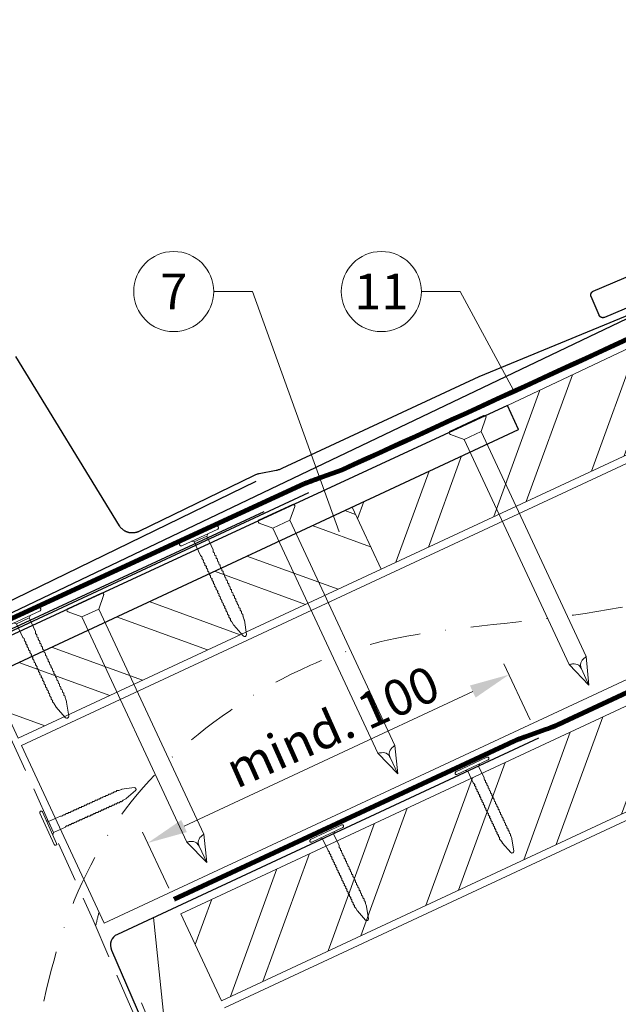
# Model space of a CAD drawing. Units: millimetres. Extents: x -19674 to 49424, y 0 to 4832.
# Drawn here: x 16083 to 16232, y 544 to 790 of the extents above; entities that cross this region are included whole.
import ezdxf
from ezdxf.enums import TextEntityAlignment as Align

# ---------------------------------------------------------------- set-up
doc = ezdxf.new("R2010")
doc.units = ezdxf.units.MM
for name, pattern in [('ACDINTGL', [3, 2, -1]), ('STRICHPUNKT', [25.4, 12.7, -6.35, 0, -6.35]), ('Trennlage', [30, 12, -18])]:
    doc.linetypes.add(name, pattern=pattern)
doc.layers.get('Defpoints').update_dxf_attribs({"lineweight": 5})
for name, color, linetype, lineweight, true_color in [('01_PREFA-Dachprodukt', 12, 'Continuous', 25, 0xe1000f), ('01_PREFA-Lochblech', 11, 'Continuous', 15, 0xff7f7f), ('02_Kantteile', 11, 'Continuous', 25, 0xff7f7f), ('02_Nägel', 11, 'Continuous', 15, 0xff7f7f), ('02_PREFA-Schneefang', 11, 'Continuous', 25, 0xff7f7f), ('02_Saumstreifen', 11, 'Continuous', 25, 0xff7f7f), ('04_Trennlage', 251, 'Continuous', 25, 0x505f69), ('04_Trennlage_Linie', 251, 'Continuous', 0, 0x505f69), ('04_Unterdach', 251, 'Continuous', 25, 0x505f69), ('04_Unterdach_Linie', 251, 'Continuous', 0, 0x505f69), ('06_Holz', 252, 'Continuous', 15, 0x8296a0), ('06_Holzschfraffur', 254, 'Continuous', 13, 0xdce6eb), ('08_Bemassung', 251, 'Continuous', 5, 0x505f69), ('09_Luft', 252, 'Continuous', 5, 0x8296a0), ('99_Text_3_DE', 251, 'Continuous', 5, 0x505f69)]:
    doc.layers.add(name, color=color, linetype=linetype, lineweight=lineweight, true_color=true_color)
doc.styles.add('PREFA_Standard', font='arial.ttf', dxfattribs={"height": 20})
doc.dimstyles.new('STANDARD_PREFA', dxfattribs={"dimtxt": 10, "dimasz": 30, "dimexe": 15, "dimexo": 15, "dimgap": 8, "dimtad": 1, "dimdec": 0, "dimzin": 0, "dimdsep": 46, "dimtxsty": 'PREFA_Standard', "dimcen": 0.09, "dimclrd": 256, "dimclre": 256, "dimclrt": 256, "dimadec": 0, "dimazin": 0, "dimtfac": 1, "dimtdec": 0, "dimtofl": 0, "dimtmove": 0, "dimatfit": 3, "dimfxl": 1, "dimtolj": 1, "dimtzin": 0, "dimlwd": -1, "dimlwe": -1, "dimarcsym": 0})

# ---------------------------------------------------------------- blocks, each defined once
blk = doc.blocks.new('A$C4BAB4951')
for p, q in [((0, -4.3), (0, 4.3)), ((0.7, -4.3), (0.7, 4.3)), ((-23.67, -0.01), (-23.67, 0.01)), ((-23.39, 0.39), (-20.4, 1.28)), ((-20.32, 1.29), (-19.6, 1.35)), ((-3.67, 1.5), (-0.4, 1.5)), ((-0.4, 1.5), (0, 2)), ((-0.4, -1.5), (-0.4, 1.5)), ((-23.39, -0.39), (-20.4, -1.28)), ((-20.32, -1.29), (-19.6, -1.35)), ((-3.67, -1.5), (-0.4, -1.5)), ((-0.4, -1.5), (0, -2))]:
    blk.add_line(p, q)
at = {"extrusion": (0, 0, -1)}
for centre, radius, start, end in [((-0.35, 4.3), 0.35, 0, 180), ((23.27, 0.01), 0.4, 360, 73.5064), ((20.28, 0.9), 0.4, 73.5064, 85.188), ((19.6, 1.91), 0.553, 244.5196, 270), ((18.58, -0.22), 1.8, 64.5196, 71.6711), ((19.1, 1.33), 0.17, 71.6711, 153.7368), ((18.86, 1.45), 0.0923, 267.8027, 333.7368), ((18.86, 1.91), 0.552, 244.5057, 269.6735), ((17.85, -0.22), 1.8, 64.5196, 71.6711), ((18.36, 1.33), 0.17, 71.6711, 153.7368), ((18.13, 1.45), 0.0923, 267.8027, 333.7368), ((18.13, 1.91), 0.551, 244.4964, 269.3324), ((17.12, -0.22), 1.8, 64.5196, 71.6711), ((17.63, 1.33), 0.17, 71.6711, 153.7368), ((17.39, 1.45), 0.0923, 267.8027, 333.7368), ((17.39, 1.91), 0.552, 244.5062, 269.673), ((16.38, -0.22), 1.8, 64.5196, 71.6711), ((16.89, 1.33), 0.17, 71.6711, 153.7368), ((16.66, 1.45), 0.0923, 267.8027, 333.7368), ((16.66, 1.91), 0.551, 244.4964, 269.3324), ((15.65, -0.22), 1.8, 64.5196, 71.6711), ((16.16, 1.33), 0.17, 71.6711, 153.7368), ((15.93, 1.45), 0.0923, 267.8027, 333.7368), ((15.93, 1.91), 0.552, 244.5057, 269.6735), ((14.91, -0.22), 1.8, 64.5196, 71.6711), ((15.43, 1.33), 0.17, 71.6711, 153.7368), ((15.19, 1.45), 0.0923, 267.8027, 333.7368), ((15.19, 1.91), 0.551, 244.4964, 269.3324), ((14.18, -0.22), 1.8, 64.5196, 71.6711), ((14.69, 1.33), 0.17, 71.6711, 153.7368), ((14.46, 1.45), 0.0923, 267.8027, 333.7368), ((14.46, 1.91), 0.552, 244.5057, 269.6735), ((13.45, -0.22), 1.8, 64.5196, 71.6711), ((13.96, 1.33), 0.17, 71.6711, 153.7368), ((13.72, 1.45), 0.0923, 267.8027, 333.7368), ((13.73, 1.91), 0.551, 244.4964, 269.3324), ((12.71, -0.22), 1.8, 64.5196, 71.6711), ((13.23, 1.33), 0.17, 71.6711, 153.7368), ((12.99, 1.45), 0.0923, 267.8027, 333.7368), ((12.99, 1.91), 0.552, 244.5057, 269.6735), ((11.98, -0.22), 1.8, 64.5196, 71.6711), ((12.49, 1.33), 0.17, 71.6711, 153.7368), ((12.26, 1.45), 0.0923, 267.8027, 333.7368), ((12.25, 1.92), 0.57, 244.7073, 270.3706), ((11.23, -0.22), 1.8, 64.5196, 71.6711), ((11.74, 1.33), 0.17, 71.6711, 153.7368), ((11.51, 1.45), 0.0923, 267.8027, 333.7368), ((11.51, 1.91), 0.551, 244.4964, 269.3324), ((10.5, -0.22), 1.8, 64.5196, 71.6711), ((11.01, 1.33), 0.17, 71.6711, 153.7368), ((10.78, 1.45), 0.0923, 267.8027, 333.7368), ((10.78, 1.91), 0.552, 244.5057, 269.6735), ((9.76, -0.22), 1.8, 64.5196, 71.6711), ((10.28, 1.33), 0.17, 71.6711, 153.7368), ((10.04, 1.45), 0.0923, 267.8027, 333.7368), ((10.04, 1.91), 0.551, 244.4964, 269.3324), ((9.03, -0.22), 1.8, 64.5196, 71.6711), ((9.54, 1.33), 0.17, 71.6711, 153.7368), ((9.31, 1.45), 0.0923, 267.8027, 333.7368), ((9.31, 1.91), 0.552, 244.5062, 269.673), ((8.29, -0.22), 1.8, 64.5196, 71.6711), ((8.81, 1.33), 0.17, 71.6711, 153.7368), ((8.57, 1.45), 0.0923, 267.8027, 333.7368), ((8.58, 1.91), 0.551, 244.4984, 269.3304), ((7.56, -0.22), 1.8, 64.5196, 71.6711), ((8.08, 1.33), 0.17, 71.6711, 153.7368), ((7.84, 1.45), 0.0923, 267.8027, 333.7368), ((7.84, 1.91), 0.552, 244.5057, 269.6735), ((6.83, -0.22), 1.8, 64.5196, 71.6711), ((7.34, 1.33), 0.17, 71.6711, 153.7368), ((7.11, 1.45), 0.0923, 267.8027, 333.7368), ((7.11, 1.91), 0.551, 244.4964, 269.3324), ((6.1, -0.22), 1.8, 64.5196, 71.6711), ((6.61, 1.33), 0.17, 71.6711, 153.7368), ((6.37, 1.45), 0.0923, 267.8027, 333.7368), ((6.37, 1.91), 0.552, 244.5057, 269.6735), ((5.36, -0.22), 1.8, 64.5196, 71.6711), ((5.87, 1.33), 0.17, 71.6711, 153.7368), ((5.64, 1.45), 0.0923, 267.8027, 333.7368), ((5.64, 1.91), 0.552, 244.5057, 269.6735), ((4.62, -0.22), 1.8, 64.5196, 71.6711), ((5.14, 1.33), 0.17, 71.6711, 153.7368), ((4.9, 1.45), 0.0923, 267.8027, 333.7368), ((4.91, 1.9), 0.551, 244.4964, 269.3324), ((3.89, -0.22), 1.8, 64.5196, 71.6711), ((4.41, 1.33), 0.17, 71.6711, 153.7368), ((4.17, 1.45), 0.0923, 267.8027, 333.7368), ((4.17, 1.91), 0.552, 244.5057, 269.6735), ((3.16, -0.22), 1.8, 64.5196, 71.6711), ((3.67, 1.33), 0.17, 71.6711, 90), ((23.27, -0.01), 0.4, 286.4936, 0), ((20.28, -0.9), 0.4, 274.812, 286.4936), ((19.6, -1.91), 0.553, 90, 115.4804), ((18.58, 0.22), 1.8, 288.3289, 295.4804), ((19.1, -1.33), 0.17, 206.2632, 288.3289), ((18.86, -1.45), 0.0923, 26.2632, 92.1973), ((18.86, -1.91), 0.552, 90.3265, 115.4943), ((17.85, 0.22), 1.8, 288.3289, 295.4804), ((18.36, -1.33), 0.17, 206.2632, 288.3289), ((18.13, -1.45), 0.0923, 26.2632, 92.1973), ((18.13, -1.91), 0.551, 90.6676, 115.5036), ((17.12, 0.22), 1.8, 288.3289, 295.4804), ((17.63, -1.33), 0.17, 206.2632, 288.3289), ((17.39, -1.45), 0.0923, 26.2632, 92.1973), ((17.39, -1.91), 0.552, 90.327, 115.4938), ((16.38, 0.22), 1.8, 288.3289, 295.4804), ((16.89, -1.33), 0.17, 206.2632, 288.3289), ((16.66, -1.45), 0.0923, 26.2632, 92.1973), ((16.66, -1.91), 0.551, 90.6676, 115.5036), ((15.65, 0.22), 1.8, 288.3289, 295.4804), ((16.16, -1.33), 0.17, 206.2632, 288.3289), ((15.93, -1.45), 0.0923, 26.2632, 92.1973), ((15.93, -1.91), 0.552, 90.3265, 115.4943), ((14.91, 0.22), 1.8, 288.3289, 295.4804), ((15.43, -1.33), 0.17, 206.2632, 288.3289), ((15.19, -1.45), 0.0923, 26.2632, 92.1973), ((15.19, -1.91), 0.551, 90.6676, 115.5036), ((14.18, 0.22), 1.8, 288.3289, 295.4804), ((14.69, -1.33), 0.17, 206.2632, 288.3289), ((14.46, -1.45), 0.0923, 26.2632, 92.1973), ((14.46, -1.91), 0.552, 90.3265, 115.4943), ((13.45, 0.22), 1.8, 288.3289, 295.4804), ((13.96, -1.33), 0.17, 206.2632, 288.3289), ((13.72, -1.45), 0.0923, 26.2632, 92.1973), ((13.73, -1.91), 0.551, 90.6676, 115.5036), ((12.71, 0.22), 1.8, 288.3289, 295.4804), ((13.23, -1.33), 0.17, 206.2632, 288.3289), ((12.99, -1.45), 0.0923, 26.2632, 92.1973), ((12.99, -1.91), 0.552, 90.3265, 115.4943), ((11.98, 0.22), 1.8, 288.3289, 295.4804), ((12.49, -1.33), 0.17, 206.2632, 288.3289), ((12.26, -1.45), 0.0923, 26.2632, 92.1973), ((12.25, -1.92), 0.57, 89.6294, 115.2927), ((11.23, 0.22), 1.8, 288.3289, 295.4804), ((11.74, -1.33), 0.17, 206.2632, 288.3289), ((11.51, -1.45), 0.0923, 26.2632, 92.1973), ((11.51, -1.91), 0.551, 90.6676, 115.5036), ((10.5, 0.22), 1.8, 288.3289, 295.4804), ((11.01, -1.33), 0.17, 206.2632, 288.3289), ((10.78, -1.45), 0.0923, 26.2632, 92.1973), ((10.78, -1.91), 0.552, 90.3265, 115.4943), ((9.76, 0.22), 1.8, 288.3289, 295.4804), ((10.28, -1.33), 0.17, 206.2632, 288.3289), ((10.04, -1.45), 0.0923, 26.2632, 92.1973), ((10.04, -1.91), 0.551, 90.6676, 115.5036), ((9.03, 0.22), 1.8, 288.3289, 295.4804), ((9.54, -1.33), 0.17, 206.2632, 288.3289), ((9.31, -1.45), 0.0923, 26.2632, 92.1973), ((9.31, -1.91), 0.552, 90.327, 115.4938), ((8.29, 0.22), 1.8, 288.3289, 295.4804), ((8.81, -1.33), 0.17, 206.2632, 288.3289), ((8.57, -1.45), 0.0923, 26.2632, 92.1973), ((8.58, -1.91), 0.551, 90.6696, 115.5016), ((7.56, 0.22), 1.8, 288.3289, 295.4804), ((8.08, -1.33), 0.17, 206.2632, 288.3289), ((7.84, -1.45), 0.0923, 26.2632, 92.1973), ((7.84, -1.91), 0.552, 90.3265, 115.4943), ((6.83, 0.22), 1.8, 288.3289, 295.4804), ((7.34, -1.33), 0.17, 206.2632, 288.3289), ((7.11, -1.45), 0.0923, 26.2632, 92.1973), ((7.11, -1.91), 0.551, 90.6676, 115.5036), ((6.1, 0.22), 1.8, 288.3289, 295.4804), ((6.61, -1.33), 0.17, 206.2632, 288.3289), ((6.37, -1.45), 0.0923, 26.2632, 92.1973), ((6.37, -1.91), 0.552, 90.3265, 115.4943), ((5.36, 0.22), 1.8, 288.3289, 295.4804), ((5.87, -1.33), 0.17, 206.2632, 288.3289), ((5.64, -1.45), 0.0923, 26.2632, 92.1973), ((5.64, -1.91), 0.552, 90.3265, 115.4943), ((4.62, 0.22), 1.8, 288.3289, 295.4804), ((5.14, -1.33), 0.17, 206.2632, 288.3289), ((4.9, -1.45), 0.0923, 26.2632, 92.1973), ((4.91, -1.9), 0.551, 90.6676, 115.5036), ((3.89, 0.22), 1.8, 288.3289, 295.4804), ((4.41, -1.33), 0.17, 206.2632, 288.3289), ((4.17, -1.45), 0.0923, 26.2632, 92.1973), ((4.17, -1.91), 0.552, 90.3265, 115.4943), ((3.16, 0.22), 1.8, 288.3289, 295.4804), ((3.67, -1.33), 0.17, 270, 288.3289), ((-0.35, -4.3), 0.35, 180, 360)]:
    blk.add_arc(centre, radius, start, end, dxfattribs=at)
blk = doc.blocks.new('A$C4F181475')
for p, q in [((-5.08, 0), (5.08, 0)), ((-2.6, -3.7), (-5.43, -0.85)), ((2.6, -3.7), (5.43, -0.85)), ((-2.6, -3.7), (-2.6, -72.65)), ((-2.6, -3.7), (2.6, -3.7)), ((2.6, -3.7), (2.6, -72.65)), ((0, -80.15), (-2.6, -72.65)), ((2.6, -72.65), (0, -80.15)), ((0, -75.14), (0, -80.15))]:
    blk.add_line(p, q)
for centre, start, end in [((-5.08, -0.5), 90, 224.8659), ((5.08, -0.5), 315.1341, 90)]:
    blk.add_arc(centre, 0.5, start, end)
for points in [[(-2.6, -72.65), (-2.29, -72.72), (-1.41, -72.91), (-0.13, -73.7), (-0.04, -74.73), (0, -75.14)], [(2.6, -72.65), (2.29, -72.72), (1.41, -72.91), (0.13, -73.7), (0.04, -74.73), (0, -75.14)]]:
    blk.add_open_spline(points, degree=3, knots=[0, 0, 0, 0, 0.965833, 2.745182, 3.933468, 3.933468, 3.933468, 3.933468])
blk = doc.blocks.new('*D232')
at = {"layer": '08_Bemassung', "transparency": 16777216}
for p, q in [((16210.41, 614.89), (16203.87, 628.93)), ((16123.99, 588.39), (16196.07, 621.98)), ((16120.2, 572.84), (16113.65, 586.88))]:
    blk.add_line(p, q, dxfattribs=at)
for points in [[(16195.37, 623.49), (16196.78, 620.47), (16205.14, 626.21)], [(16123.28, 589.9), (16124.69, 586.88), (16114.92, 584.16)]]:
    blk.add_solid(points, dxfattribs=at)
at = {"layer": 'Defpoints', "color": 0, "transparency": 16777216}
for p in [(16205.14, 626.21), (16212.53, 610.36, 0), (16122.31, 568.31, 0)]:
    blk.add_point(p, dxfattribs=at)

msp = doc.modelspace()

# ---------------------------------------------------------------- hatches: boundary and pattern name
at = {"layer": '06_Holzschfraffur'}
h = msp.add_hatch(dxfattribs=at)
h.set_pattern_fill('ANSI32', color=256, scale=2, angle=24.99224, style=0)
h.set_pattern_definition([(69.99224, (9315.872, 18.408), (-17.90026, 6.51791), []), (69.99224, (9324.011, 22.202), (-17.90026, 6.51791), [])])
h.paths.add_polyline_path([(16173.169, 652.562), (16263.806, 694.811), (16253.656, 716.586), (16204.72, 693.453), (16207.515, 687.46), (16165.939, 668.073)])
h = msp.add_hatch(dxfattribs=at)
h.set_pattern_fill('ANSI32', color=256, scale=2, angle=294.99224, style=0)
h.set_pattern_definition([(339.99224, (9315.872, 18.408), (6.51791, 17.90026), []), (339.99224, (9319.666, 10.269), (6.51791, 17.90026), [])])
h.paths.add_polyline_path([(16075.306, 625.81), (16082.533, 610.312), (16173.169, 652.562), (16165.939, 668.073)])
h = msp.add_hatch(dxfattribs=at)
h.set_pattern_fill('ANSI32', color=256, scale=2, angle=25, style=0)
h.set_pattern_definition([(70, (9516.093, -2212.516), (-17.901144, 6.515484), []), (70, (9524.232, -2208.721), (-17.901144, 6.515484), [])])
h.paths.add_polyline_path([(16282.837, 614.48), (16272.694, 636.232), (16123.154, 566.5), (16133.296, 544.748)])

# ---------------------------------------------------------------- linework, layer by layer
at = {"layer": '01_PREFA-Dachprodukt'}
msp.add_line((16204.72, 693.453), (16204.719, 693.453), dxfattribs=at)
for points in [[(16246.42, 722.867), (16228.954, 715.45), (16228.931, 715.44), (16228.908, 715.432), (16228.885, 715.423), (16228.862, 715.416), (16228.838, 715.409), (16228.815, 715.402), (16228.791, 715.396), (16228.767, 715.391), (16228.743, 715.386), (16228.719, 715.382), (16228.694, 715.378), (16228.67, 715.375), (16228.646, 715.372), (16228.621, 715.371), (16228.597, 715.369), (16228.572, 715.369), (16228.547, 715.368), (16228.521, 715.369), (16228.496, 715.37), (16228.47, 715.372), (16228.445, 715.374), (16228.419, 715.378), (16228.394, 715.381), (16228.369, 715.386), (16228.344, 715.391), (16228.319, 715.396), (16228.294, 715.402), (16228.27, 715.409), (16228.245, 715.417), (16228.221, 715.425), (16228.197, 715.433), (16228.173, 715.443), (16228.149, 715.452), (16228.126, 715.463), (16228.103, 715.474), (16228.08, 715.486), (16228.058, 715.498), (16228.036, 715.51), (16228.014, 715.524), (16227.993, 715.538), (16227.971, 715.552), (16227.951, 715.567), (16227.93, 715.582), (16227.91, 715.598), (16227.891, 715.614), (16227.871, 715.631), (16227.853, 715.649), (16227.834, 715.666), (16227.817, 715.684), (16227.801, 715.702), (16227.784, 715.72), (16227.768, 715.739), (16227.753, 715.758), (16227.738, 715.778), (16227.724, 715.797), (16227.71, 715.818), (16227.696, 715.838), (16227.683, 715.859), (16227.671, 715.88), (16227.659, 715.901), (16227.647, 715.923), (16227.636, 715.945), (16227.626, 715.967), (16227.616, 715.99), (16225.63, 720.666), (16225.621, 720.689), (16225.612, 720.712), (16225.604, 720.735), (16225.596, 720.758), (16225.589, 720.782), (16225.583, 720.806), (16225.577, 720.829), (16225.571, 720.853), (16225.566, 720.877), (16225.562, 720.902), (16225.558, 720.926), (16225.555, 720.95), (16225.553, 720.975), (16225.551, 720.999), (16225.55, 721.023), (16225.549, 721.048), (16225.549, 721.074), (16225.549, 721.099), (16225.551, 721.125), (16225.552, 721.15), (16225.555, 721.175), (16225.558, 721.201), (16225.562, 721.226), (16225.566, 721.251), (16225.571, 721.276), (16225.577, 721.301), (16225.583, 721.326), (16225.59, 721.351), (16225.597, 721.375), (16225.605, 721.399), (16225.614, 721.423), (16225.623, 721.447), (16225.633, 721.471), (16225.643, 721.494), (16225.655, 721.517), (16225.666, 721.54), (16225.678, 721.562), (16225.691, 721.584), (16225.704, 721.606), (16225.718, 721.628), (16225.732, 721.649), (16225.747, 721.669), (16225.763, 721.69), (16225.779, 721.71), (16225.795, 721.729), (16225.812, 721.749), (16225.829, 721.767), (16225.847, 721.786), (16225.865, 721.803), (16225.883, 721.82), (16225.901, 721.836), (16225.92, 721.852), (16225.939, 721.867), (16225.958, 721.882), (16225.978, 721.896), (16225.998, 721.91), (16226.019, 721.924), (16226.04, 721.937), (16226.061, 721.949), (16226.082, 721.961), (16226.104, 721.973), (16226.126, 721.984), (16226.148, 721.994), (16226.17, 722.004), (16469.815, 825.471)], [(15995.815, 600.985), (16234.636, 715.147)]]:
    msp.add_lwpolyline(points, dxfattribs=at)
msp.add_lwpolyline([(16204.719, 693.453), (16072.377, 632.168, 0.2921953), (16065.419, 621.279), (16065.419, 541.233, -0.9061898), (15911.389, 521.234), (15904.569, 519.656, 0.9050354), (16072.419, 541.229), (16072.419, 621.279, -0.2914734), (16075.306, 625.81), (16207.515, 687.46), (16204.72, 693.453)], format="xyb", dxfattribs=at)
at = {"layer": '01_PREFA-Dachprodukt', "ltscale": 10}
msp.add_lwpolyline([(16155.049, 671.619), (16055.534, 625.243, 0.2583096), (16054.394, 623.676), (16044.493, 519.316, 0.871937), (16048.35, 518.408), (16053.794, 532.534)], format="xyb", dxfattribs=at)
at = {"layer": '01_PREFA-Lochblech', "linetype": 'ACDINTGL', "ltscale": 5}
msp.add_lwpolyline([(16074.084, 625.004), (16101.281, 564.918), (16113.869, 535.715, 1.0183322), (16116.235, 537.283), (16113.352, 544.235)], format="xyb", dxfattribs=at)
at = {"layer": '02_Kantteile', "ltscale": 10}
msp.add_lwpolyline([(16212.525, 610.356), (16107.338, 561.336, 0.4063931), (16105.853, 557.422), (16114.722, 536.979)], format="xyb", dxfattribs=at)
at = {"layer": '02_Nägel'}
for points in [[(16224.366, 630.715), (16224.138, 630.541), (16223.492, 630.047), (16222.748, 628.917), (16223.064, 628.047), (16223.191, 627.698)], [(16220.124, 628.737), (16220.403, 628.8), (16221.198, 628.977), (16222.541, 628.82), (16223.005, 628.019), (16223.191, 627.698)], [(16176.637, 608.54), (16176.409, 608.366), (16175.763, 607.872), (16175.019, 606.742), (16175.335, 605.872), (16175.462, 605.523)], [(16172.395, 606.562), (16172.675, 606.625), (16173.469, 606.802), (16174.812, 606.645), (16175.276, 605.844), (16175.462, 605.523)], [(16128.908, 586.365), (16128.68, 586.192), (16128.034, 585.697), (16127.291, 584.567), (16127.606, 583.697), (16127.733, 583.349)], [(16124.666, 584.388), (16124.946, 584.45), (16125.74, 584.628), (16127.083, 584.471), (16127.547, 583.669), (16127.733, 583.349)]]:
    msp.add_open_spline(points, degree=3, knots=[0, 0, 0, 0, 0.9658325, 2.7451822, 3.9334678, 3.9334678, 3.9334678, 3.9334678], dxfattribs=at)
at = {"layer": '02_PREFA-Schneefang'}
for points in [[(16245.035, 720.154), (16197.61, 700.62), (16148.389, 677.67), (16148.224, 677.594), (16148.052, 677.52), (16147.877, 677.453), (16147.701, 677.39), (16147.522, 677.334), (16147.341, 677.284), (16147.159, 677.239), (16146.982, 677.202), (16142.778, 676.39), (16142.588, 676.35), (16142.405, 676.305), (16142.224, 676.255), (16142.045, 676.198), (16141.867, 676.136), (16141.692, 676.068), (16141.519, 675.994), (16141.343, 675.912), (16112.683, 661.975), (16112.572, 661.924), (16112.454, 661.874), (16112.334, 661.827), (16112.212, 661.785), (16112.089, 661.748), (16111.965, 661.714), (16111.84, 661.685), (16111.714, 661.66), (16111.587, 661.639), (16111.459, 661.623), (16111.331, 661.611), (16111.203, 661.604), (16111.074, 661.601), (16110.946, 661.602), (16110.817, 661.608), (16110.689, 661.618), (16110.561, 661.632), (16110.434, 661.651), (16110.308, 661.674), (16110.182, 661.702), (16110.057, 661.734), (16109.934, 661.77), (16109.812, 661.81), (16109.691, 661.855), (16109.572, 661.904), (16109.455, 661.956), (16109.339, 662.013), (16109.226, 662.074), (16109.115, 662.138), (16109.005, 662.206), (16108.899, 662.278), (16108.795, 662.354), (16108.693, 662.433), (16108.595, 662.515), (16108.499, 662.601), (16108.406, 662.69), (16108.316, 662.782), (16108.23, 662.878), (16108.147, 662.976), (16108.067, 663.077), (16107.991, 663.18), (16107.918, 663.286), (16107.853, 663.389), (16082.017, 705.662)], [(16072.313, 640.677), (16142.004, 674.565)]]:
    msp.add_lwpolyline(points, dxfattribs=at)
at = {"layer": '02_Saumstreifen'}
msp.add_lwpolyline([(16143.875, 666.904), (16002.377, 601.22)], dxfattribs=at)
at = {"layer": '04_Trennlage', "linetype": 'Trennlage', "ltscale": 0.5, "const_width": 1, "elevation": 0, "flags": 128}
msp.add_lwpolyline([(16067.077, 633.863), (16154, 673.926, 0.0065859), (16158.477, 675.594), (16163.373, 677.326, 0.0010752), (16260.899, 722.076), (16505.741, 836.197)], format="xyb", dxfattribs=at)
at = {"layer": '04_Trennlage_Linie', "ltscale": 5, "elevation": 0, "flags": 128}
for points in [[(16066.867, 634.317), (16153.811, 674.39, 0.0066268), (16158.303, 676.063), (16163.206, 677.798, 0.0010649), (16260.688, 722.53), (16505.741, 836.749)], [(16067.286, 633.409), (16154.189, 673.463, 0.0065452), (16158.65, 675.125), (16163.54, 676.855, 0.0010855), (16261.111, 721.623), (16505.741, 835.645)]]:
    msp.add_lwpolyline(points, format="xyb", dxfattribs=at)
at = {"layer": '04_Unterdach', "linetype": 'Trennlage', "ltscale": 0.5, "const_width": 1}
msp.add_lwpolyline([(16121.492, 570.063), (16205.02, 608.989, -0.0240088), (16209.463, 610.805), (16214.359, 612.538, 0.0240251), (16218.804, 614.355), (16505.741, 748.099)], format="xyb", dxfattribs=at)
at = {"layer": '04_Unterdach_Linie', "ltscale": 5}
for points in [[(16121.281, 570.516), (16204.809, 609.442, -0.0240088), (16209.296, 611.276), (16214.192, 613.009, 0.0240251), (16218.593, 614.808), (16505.741, 748.65)], [(16121.703, 569.609), (16205.232, 608.536, -0.0240088), (16209.629, 610.334), (16214.526, 612.066, 0.0240251), (16219.015, 613.902), (16505.741, 747.547)]]:
    msp.add_lwpolyline(points, format="xyb", dxfattribs=at)
at = {"layer": '06_Holz'}
msp.add_line((16134.115, 542.972), (16505.741, 716.263), dxfattribs=at)
for points in [[(16104.063, 564.142), (16083.36, 608.539), (16505.741, 805.499)], [(16505.741, 751.447), (16104.063, 564.142)], [(16173.169, 652.562), (16263.806, 694.811), (16253.656, 716.586), (16204.72, 693.453), (16207.515, 687.46), (16165.939, 668.073), (16173.169, 652.562)]]:
    msp.add_lwpolyline(points, dxfattribs=at)
for points in [[(16075.306, 625.81), (16082.533, 610.312), (16173.169, 652.562), (16165.939, 668.073), (16075.306, 625.81)], [(16133.296, 544.748), (16282.837, 614.48), (16272.694, 636.232), (16123.154, 566.5)]]:
    msp.add_lwpolyline(points, close=True, dxfattribs=at)
at = {"layer": '08_Bemassung'}
for p, q in [((16131.399, 721.911, 0), (16141.105, 721.911, 0)), ((16141.105, 721.911, 0), (16162.733, 661.908, 0)), ((16183.239, 721.911, 0), (16192.945, 721.911, 0)), ((16192.945, 721.911, 0), (16206.277, 697.233, 0)), ((16131.417, 421.936), (16116.342, 565.532))]:
    msp.add_line(p, q, dxfattribs=at)
for centre in [(16121.403, 721.911, 0), (16173.243, 721.911, 0)]:
    msp.add_circle(centre, 9.996, dxfattribs=at)
at = {"layer": '09_Luft', "linetype": 'STRICHPUNKT'}
msp.add_open_spline([(16083.518, 442.987), (16080.813, 541.229), (16092.686, 596.548), (16179.085, 641.911), (16270.432, 636.529), (16334.454, 729.257), (16441.529, 716.822), (16482.181, 771.595), (16505.741, 786.929)], degree=3, knots=[0, 0, 0, 0, 257.5115041, 317.9421008, 416.0601845, 514.143825, 612.6751259, 697.9462408, 697.9462408, 697.9462408, 697.9462408], dxfattribs=at)
msp.add_open_spline([(16101.913, 563.452), (16102.183, 564.613), (16102.469, 565.766), (16102.771, 566.911)], degree=3, dxfattribs=at)

# ---------------------------------------------------------------- block references
at = {"layer": '02_Nägel'}
for name, p, xscale, yscale, zscale, rotation in [('A$C4F181475', (16194.612, 688.985), 0.9000000000000004, 0.9000000000000004, 0.9000000000000004, 24.99999999999996), ('A$C4F181475', (16146.883, 666.81), 0.9000000000000004, 0.9000000000000004, 0.9000000000000004, 24.99999999999996), ('A$C4BAB4951', (16127.914, 660.489, 0), 1.149999999999999, 1.149999999999999, 1.149999999999999, 114.7000000000152), ('A$C4F181475', (16099.154, 644.635), 0.9000000000000004, 0.9000000000000004, 0.9000000000000004, 24.99999999999996), ('A$C4BAB4951', (16083.529, 640.074, 0), 1.149999999999999, 1.149999999999999, 1.149999999999999, 114.7000000000152)]:
    msp.add_blockref(name, p, dxfattribs=dict(at, xscale=xscale, yscale=yscale, zscale=zscale, rotation=rotation))
for p, rotation in [((16196.018, 603.104), 115.104256906954), ((16090.402, 587.984), 204.3528545743531), ((16159.762, 586.208), 115.104256906954)]:
    msp.add_blockref('A$C4BAB4951', p, dxfattribs=dict(at, rotation=rotation))

# ---------------------------------------------------------------- texts
at = {"layer": '08_Bemassung', "style": 'PREFA_Standard'}
for s, p in [('7', (16121.403, 721.911, 0)), ('11', (16173.243, 721.911, 0))]:
    msp.add_text(s, height=8.925, dxfattribs=at).set_placement(p, align=Align.MIDDLE_CENTER)
at = {"layer": '99_Text_3_DE', "style": 'PREFA_Standard'}
msp.add_text('mind. 100', height=9, rotation=24, dxfattribs=at).set_placement((16137.083, 597.63, 0))

# ---------------------------------------------------------------- dimensions: what is measured, and where the dimension line sits
at = {"layer": '08_Bemassung'}
dim = msp.add_linear_dim(base=(16205.138, 626.207, 0), p1=(16122.308, 568.312), p2=(16212.525, 610.356), angle=24.98687, text=' ', dimstyle='STANDARD_PREFA', override={"dimasz": 10, "dimexe": 3, "dimexo": 5}, dxfattribs=at)
dim.commit()
dim.dimension.update_dxf_attribs({"geometry": '*D232', "text_midpoint": (16121.189, 587.084, 0), "dimtype": 161})

doc.saveas('drawing.dxf')
